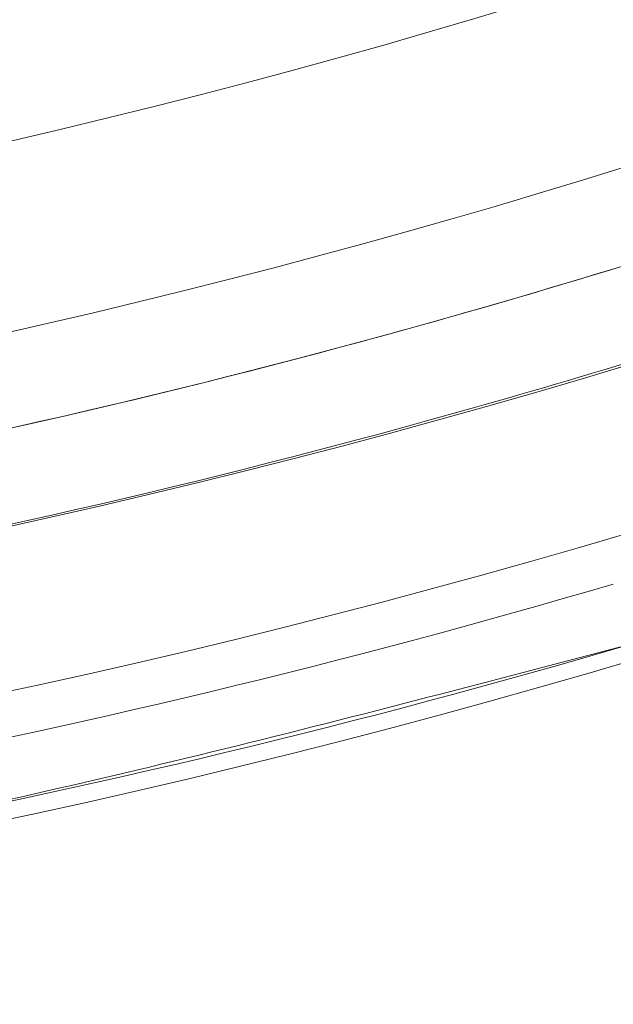
# Model space of a CAD drawing. Units: inches. Extents: x 3 to 207, y 0 to 132.
# Drawn here: x 88 to 89, y 106 to 106 of the extents above; entities that cross this region are included whole.
import ezdxf

# ---------------------------------------------------------------- set-up
doc = ezdxf.new("R2010")
doc.units = ezdxf.units.IN
doc.header["$MEASUREMENT"] = 0

msp = doc.modelspace()

# ---------------------------------------------------------------- linework, layer by layer
at = {"color": 7, "linetype": 'Continuous', "lineweight": 15}
for centre, radius in [((87.3253792, 110.915896), 5.25), ((87.3395918, 110.9278645), 5.1800274), ((87.3395918, 110.9278645), 5.0787402), ((87.3395918, 110.9278645), 4.8425197)]:
    msp.add_circle(centre, radius, dxfattribs=at)
for radius, start, end in [(4.9606299, 241.130172, 328.869828), (4.9606299, 241.1368956, 328.8631044), (5.019685, 241.130172, 328.869828), (5.2094646, 263.3480548, 286.3919452), (5.2488332, 263.3480548, 286.3919452)]:
    msp.add_arc((87.3395918, 110.9278645), radius, start, end, dxfattribs=at)
for points, knots in [([(82.941274, 113.4672346), (82.8622373, 113.3209237), (82.7044137, 113.0287647), (82.5234427, 112.563357), (82.3855221, 112.0836381), (82.2963091, 111.591804), (82.2555245, 111.0947657), (82.2632605, 110.5967308), (82.3204816, 110.100817), (82.4261533, 109.6108637), (82.5797955, 109.1325598), (82.7800504, 108.6722292), (83.0242508, 108.2344503), (83.3098941, 107.8232466), (83.6341883, 107.4426636), (83.993746, 107.0961974), (84.3850261, 106.786986), (84.804282, 106.5178521), (85.247487, 106.2911434), (85.7104895, 106.1089598), (86.1889239, 105.9728774), (86.6783737, 105.8841627), (87.1743097, 105.8437452), (87.6721349, 105.8518875), (88.1674637, 105.908671), (88.655344, 106.0141954), (89.1299261, 106.1666269), (89.5862312, 106.3637893), (90.020504, 106.6049026), (90.4305059, 106.8878585), (90.8125864, 107.2107106), (91.1605058, 107.5705059), (91.4748121, 107.9616111), (91.6500545, 108.2459468), (91.7379098, 108.3884944)], [0, 0, 0, 0, 0.03125476, 0.06241068, 0.09370195, 0.12502819, 0.15626948, 0.18736604, 0.21856788, 0.25001857, 0.28149613, 0.31290988, 0.34429115, 0.3756364, 0.40693605, 0.43819165, 0.46940844, 0.50059346, 0.53175477, 0.56289989, 0.5940349, 0.62516947, 0.65631645, 0.68748083, 0.71867505, 0.74994715, 0.78122143, 0.81228888, 0.84329841, 0.87450333, 0.90585056, 0.93722494, 0.96852862, 1, 1, 1, 1]), ([(84.9154708, 106.5323131), (85.0585642, 106.4585321), (85.3440498, 106.3113319), (85.7963833, 106.1437764), (86.2606108, 106.0175259), (86.7350053, 105.9370177), (87.214415, 105.9020888), (87.6946899, 105.9131005), (88.1715632, 105.9698623), (88.6407592, 106.0718411), (89.0980844, 106.2181231), (89.5394496, 106.4074026), (89.9608862, 106.6380029), (90.3586021, 106.907958), (90.7291864, 107.2148766), (91.0680932, 107.5563272), (91.3760486, 107.9276008), (91.5496861, 108.1978229), (91.6367181, 108.3332659)], [0, 0, 0, 0, 0.06279891, 0.12529001, 0.18786551, 0.25037649, 0.31281495, 0.37522895, 0.43762141, 0.5, 0.5623785, 0.62477101, 0.68718501, 0.74962347, 0.81213445, 0.87470997, 0.93720104, 1, 1, 1, 1]), ([(86.7315791, 105.7143657), (86.9070227, 105.6989981), (87.2577081, 105.6682805), (87.7858316, 105.6904804), (88.3100984, 105.7579471), (88.6505322, 105.8475499), (88.8208472, 105.8923771)], [0, 0, 0, 0, 0.250143866, 0.499999992, 0.749855869, 1, 1, 1, 1])]:
    msp.add_open_spline(points, degree=3, knots=knots, dxfattribs=at)

doc.saveas('drawing.dxf')
